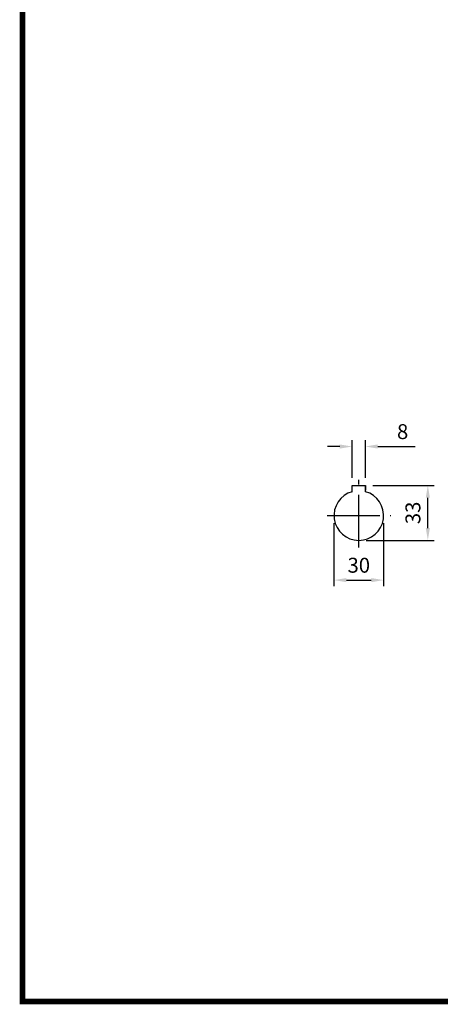
# Model space of a CAD drawing. Extents: x -1617 to -1, y -30 to 1122.
# Drawn here: x -1576 to -1322, y -8 to 588 of the extents above; entities that cross this region are included whole.
import ezdxf

# ---------------------------------------------------------------- set-up
doc = ezdxf.new("R2010")
doc.units = 0
doc.header["$MEASUREMENT"] = 0
doc.linetypes.add('CENTER', pattern=[50.8, 31.75, -6.35, 6.35, -6.35])
doc.layers.add('CENTER', color=1, linetype='CENTER')
doc.styles.add('MX_NOTE_STANDARD', font='txt.shx', dxfattribs={"height": 3.15, "bigfont": 'extfont.shx'})
doc.dimstyles.new('MXDIMSTYLE', dxfattribs={"dimtxt": 3.15, "dimasz": 2.5, "dimexe": 1.5, "dimexo": 1, "dimgap": 1, "dimtad": 1, "dimdec": 4, "dimdsep": 46, "dimtxsty": 'MX_NOTE_STANDARD', "dimcen": 2.5, "dimadec": 0, "dimazin": 0, "dimtfac": 1, "dimtdec": 4, "dimtmove": 2, "dimatfit": 3, "dimfxl": 0, "dimtolj": 1, "dimarcsym": 0})

# ---------------------------------------------------------------- blocks, each defined once
blk = doc.blocks.new('BLOCK')
at = {"linetype": 'Continuous', "const_width": 2.38, "flags": 128}
blk.add_lwpolyline([(-1153.45, 778.01), (-1153.45, 17.66), (-86.1, 17.66), (-86.1, 778.01)], close=True, dxfattribs=at)
blk = doc.blocks.new('*D236')
at = {"color": 3, "lineweight": -2}
for p, q in [((-1382.65, 329.44), (-1390.15, 329.44)), ((-1375.15, 310.45), (-1375.15, 333.19)), ((-1367.15, 310.45), (-1367.15, 333.19)), ((-1359.65, 329.44), (-1337.15, 329.44))]:
    blk.add_line(p, q, dxfattribs=at)
at = {"color": 3}
for points in [[(-1382.65, 330.69), (-1382.65, 328.19), (-1375.15, 329.44)], [(-1359.65, 330.69), (-1359.65, 328.19), (-1367.15, 329.44)]]:
    blk.add_solid(points, dxfattribs=at)
at = {"layer": 'DEFPOINTS', "color": 0}
for p in [(-1367.15, 329.44), (-1375.15, 305.95), (-1367.15, 305.95)]:
    blk.add_point(p, dxfattribs=at)
at = {"color": 3, "insert": (-1344.65, 338.44), "char_height": 9, "attachment_point": 5}
blk.add_mtext('\\A1;8', dxfattribs=at)
blk = doc.blocks.new('*D237')
at = {"color": 3, "lineweight": -2}
for p, q in [((-1386.15, 283.15), (-1386.15, 244.88)), ((-1356.15, 283.15), (-1356.15, 244.88)), ((-1378.65, 248.63), (-1363.65, 248.63))]:
    blk.add_line(p, q, dxfattribs=at)
at = {"color": 3}
for points in [[(-1378.65, 249.88), (-1378.65, 247.38), (-1386.15, 248.63)], [(-1363.65, 249.88), (-1363.65, 247.38), (-1356.15, 248.63)]]:
    blk.add_solid(points, dxfattribs=at)
at = {"layer": 'DEFPOINTS', "color": 0}
for p in [(-1386.15, 287.65), (-1356.15, 287.65), (-1356.15, 248.63)]:
    blk.add_point(p, dxfattribs=at)
at = {"color": 3, "insert": (-1371.15, 257.63), "char_height": 9, "attachment_point": 5}
blk.add_mtext('\\A1;30', dxfattribs=at)
blk = doc.blocks.new('*D238')
at = {"color": 3, "lineweight": -2}
for p, q in [((-1362.65, 305.95), (-1325.67, 305.95)), ((-1329.42, 280.15), (-1329.42, 298.45)), ((-1366.65, 272.65), (-1325.67, 272.65))]:
    blk.add_line(p, q, dxfattribs=at)
at = {"color": 3}
for points in [[(-1330.67, 298.45), (-1328.17, 298.45), (-1329.42, 305.95)], [(-1330.67, 280.15), (-1328.17, 280.15), (-1329.42, 272.65)]]:
    blk.add_solid(points, dxfattribs=at)
at = {"layer": 'DEFPOINTS', "color": 0}
for p in [(-1367.15, 305.95), (-1329.42, 305.95), (-1371.15, 272.65)]:
    blk.add_point(p, dxfattribs=at)
at = {"color": 3, "insert": (-1338.42, 289.3), "char_height": 9, "attachment_point": 5, "rotation": 90}
blk.add_mtext('\\A1;33', dxfattribs=at)

msp = doc.modelspace()

# ---------------------------------------------------------------- linework, layer by layer
for p, q in [((-1375.15, 302.11), (-1375.15, 305.95)), ((-1375.15, 305.95), (-1367.15, 305.95)), ((-1367.15, 305.95), (-1367.15, 303.04)), ((-1367.15, 302.11), (-1367.15, 305.95))]:
    msp.add_line(p, q)
msp.add_arc((-1371.15, 287.65), 15, 105.46601, 74.53399)
at = {"layer": 'CENTER'}
for p, q in [((-1371.15, 268.44), (-1371.15, 309.3)), ((-1390.26, 287.65), (-1351.7, 287.65))]:
    msp.add_line(p, q, dxfattribs=at)

# ---------------------------------------------------------------- block references
at = {"color": 3, "linetype": 'Continuous', "xscale": 1.452, "yscale": 1.452, "zscale": 1.452}
msp.add_blockref('BLOCK', (100.39, -31.83), dxfattribs=at)

# ---------------------------------------------------------------- dimensions: what is measured, and where the dimension line sits
for base, p1, p2, picture, middle in [((-1367.15, 329.44), (-1375.15, 305.95), (-1367.15, 305.95), '*D236', (-1344.65, 338.44)), ((-1356.15, 248.63), (-1386.15, 287.65), (-1356.15, 287.65), '*D237', (-1371.15, 257.63))]:
    dim = msp.add_linear_dim(base=base, p1=p1, p2=p2, dimstyle='MXDIMSTYLE', override={"dimscale": 1.5, "dimtxt": 6, "dimasz": 5, "dimexe": 2.5, "dimexo": 3, "dimgap": 3, "dimtoh": 1, "dimdec": 0, "dimzin": 9, "dimtxsty": 'Standard', "dimcen": 0, "dimclrd": 3, "dimclre": 3, "dimclrt": 3, "dimtdec": 0, "dimtofl": 0, "dimtmove": 0, "dimtzin": 0})
    dim.commit()
    dim.dimension.update_dxf_attribs({"geometry": picture, "text_midpoint": middle})
dim = msp.add_linear_dim(base=(-1329.42, 305.95), p1=(-1371.15, 272.65), p2=(-1367.15, 305.95), angle=90, dimstyle='MXDIMSTYLE', override={"dimscale": 1.5, "dimtxt": 6, "dimasz": 5, "dimexe": 2.5, "dimexo": 3, "dimgap": 3, "dimtoh": 1, "dimdec": 0, "dimzin": 9, "dimtxsty": 'Standard', "dimcen": 0, "dimclrd": 3, "dimclre": 3, "dimclrt": 3, "dimtdec": 0, "dimtofl": 0, "dimtmove": 0, "dimtzin": 0})
dim.commit()
dim.dimension.update_dxf_attribs({"geometry": '*D238', "text_midpoint": (-1338.42, 289.3)})

doc.saveas('drawing.dxf')
